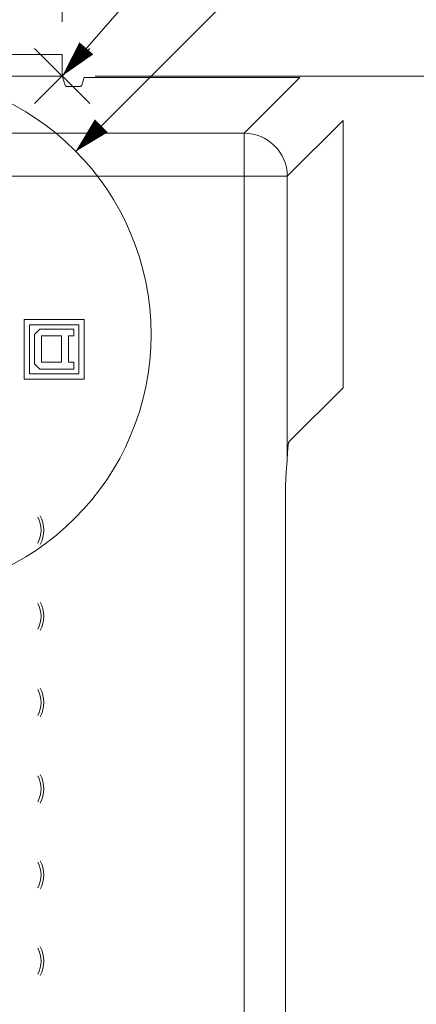
# Model space of a CAD drawing. Units: inches. Extents: x 0 to 476, y 0 to 293.
# Drawn here: x 245 to 267, y 206 to 260 of the extents above; entities that cross this region are included whole.
import ezdxf

# ---------------------------------------------------------------- set-up
doc = ezdxf.new("R2010")
doc.units = ezdxf.units.IN
doc.header["$MEASUREMENT"] = 0
for name, color, linetype, lineweight in [('CONTINUOUS1', 7, 'Continuous', 20), ('DIM', 2, 'Continuous', 20), ('TEXT1', 3, 'Continuous', 20)]:
    doc.layers.add(name, color=color, linetype=linetype, lineweight=lineweight)
doc.styles.add('RomanS', font='romans.shx')
doc.dimstyles.new('SchneiderElectric Dual Below', dxfattribs={"dimscale": 0, "dimtxt": 0.1, "dimasz": 0.07, "dimexe": 0.0625, "dimexo": 0.0625, "dimgap": 0.04, "dimtad": 0, "dimtih": 1, "dimtoh": 1, "dimrnd": 0.001, "dimzin": 4, "dimdsep": 46, "dimtxsty": 'RomanS', "dimblk": 'SEArrow', "dimcen": 0.09, "dimclrd": 256, "dimclre": 256, "dimclrt": 256, "dimadec": 0, "dimazin": 1, "dimtfac": 1, "dimtofl": 0, "dimtmove": 0, "dimatfit": 3, "dimldrblk": 'SEArrow', "dimfxl": 1, "dimtolj": 1, "dimtzin": 0, "dimlwd": -1, "dimlwe": -1, "dimarcsym": 0})

# ---------------------------------------------------------------- blocks, each defined once
blk = doc.blocks.new('SEArrow')
at = {"linetype": 'ByBlock', "lineweight": -2}
blk.add_lwpolyline([(0, 0, 0, 0.5, 0), (-1, 0, 0.5, 0.5, 0)], format="xyseb", dxfattribs=at)
blk = doc.blocks.new('*D4')
at = {"layer": 'Defpoints', "color": 0, "transparency": 16777216}
for p in [(247.836, 269.217), (247.836, 258.503), (212.122, 247.18)]:
    blk.add_point(p, dxfattribs=at)
at = {"layer": 'DIM', "transparency": 16777216}
for p, q in [((212.122, 248.993), (212.122, 271.03)), ((247.836, 260.316), (247.836, 271.03)), ((214.152, 269.217), (224.607, 269.217)), ((245.806, 269.217), (235.351, 269.217))]:
    blk.add_line(p, q, dxfattribs=at)
at = {"layer": 'DIM', "transparency": 16777216, "xscale": 2.03, "yscale": 2.03, "zscale": 2.03, "rotation": 180}
blk.add_blockref('SEArrow', (212.122, 269.217), dxfattribs=at)
at = {"layer": 'DIM', "transparency": 16777216, "xscale": 2.03, "yscale": 2.03, "zscale": 2.03}
blk.add_blockref('SEArrow', (247.836, 269.217), dxfattribs=at)
at = {"layer": 'DIM', "transparency": 16777216, "insert": (229.979, 269.217), "char_height": 2.9, "attachment_point": 5, "style": 'RomanS'}
blk.add_mtext('\\A1;1.87\\P{\\H0.8x;[48]}', dxfattribs=at)
blk = doc.blocks.new('*D7')
at = {"layer": 'Defpoints', "color": 0, "transparency": 16777216}
for p in [(247.836, 257.312), (247.836, 130.866), (277.507, 130.866)]:
    blk.add_point(p, dxfattribs=at)
at = {"layer": 'DIM', "transparency": 16777216}
for p, q in [((249.649, 257.312), (279.32, 257.312)), ((277.507, 255.282), (277.507, 199.433)), ((277.507, 132.896), (277.507, 188.745)), ((249.649, 130.866), (279.32, 130.866))]:
    blk.add_line(p, q, dxfattribs=at)
at = {"layer": 'DIM', "transparency": 16777216, "xscale": 2.03, "yscale": 2.03, "zscale": 2.03}
for p, rotation in [((277.507, 257.312), 90), ((277.507, 130.866), 270)]:
    blk.add_blockref('SEArrow', p, dxfattribs=dict(at, rotation=rotation))
at = {"layer": 'DIM', "transparency": 16777216, "insert": (277.507, 194.089), "char_height": 2.9, "attachment_point": 5, "style": 'RomanS'}
blk.add_mtext('\\A1;6.63\\P{\\H0.8x;[168]}', dxfattribs=at)

msp = doc.modelspace()

# ---------------------------------------------------------------- linework, layer by layer
at = {"layer": 'CONTINUOUS1'}
for points in [[(249.361, 258.837), (246.311, 255.787)], [(249.361, 255.787), (246.311, 258.837)], [(240.741, 258.503), (247.836, 258.503)], [(247.836, 258.503), (247.836, 257.312)], [(240.741, 257.312), (247.836, 257.312)], [(248.022, 256.755), (247.836, 257.312)], [(249.056, 257.232), (248.897, 256.755)], [(260.971, 257.232), (249.056, 257.232)], [(260.971, 257.232), (257.893, 254.154)], [(248.897, 256.755), (248.897, 256.754), (248.896, 256.753), (248.895, 256.753), (248.892, 256.752), (248.888, 256.751), (248.883, 256.75), (248.877, 256.748), (248.862, 256.746), (248.843, 256.744), (248.821, 256.742), (248.795, 256.741), (248.767, 256.739), (248.735, 256.738), (248.701, 256.736), (248.664, 256.735), (248.626, 256.734), (248.544, 256.733), (248.46, 256.732), (248.375, 256.733), (248.294, 256.734), (248.255, 256.735), (248.219, 256.736), (248.184, 256.738), (248.153, 256.739), (248.124, 256.741), (248.098, 256.742), (248.076, 256.744), (248.057, 256.746), (248.042, 256.748), (248.037, 256.75), (248.032, 256.751), (248.028, 256.752), (248.025, 256.753), (248.024, 256.753), (248.023, 256.754), (248.022, 256.755)], [(263.351, 254.852), (260.272, 251.774)], [(263.351, 240.085), (263.351, 254.852)], [(257.893, 254.154), (221.154, 254.154)], [(257.893, 134.025), (257.893, 254.154)], [(218.774, 251.774), (260.272, 251.774)], [(260.272, 251.774), (260.272, 236.231)], [(245.733, 243.861), (245.733, 240.553)], [(249.054, 243.861), (245.733, 243.861)], [(245.733, 240.553), (245.733, 243.861)], [(245.733, 243.861), (249.054, 243.861)], [(249.054, 240.553), (249.054, 243.861)], [(249.054, 243.861), (249.054, 240.553)], [(246.031, 240.849), (246.031, 243.564)], [(246.031, 243.564), (248.754, 243.564)], [(246.031, 243.564), (246.031, 240.849)], [(248.754, 243.564), (246.031, 243.564)], [(246.6, 243.325), (246.304, 243.028)], [(246.6, 243.325), (246.304, 243.028)], [(248.484, 243.325), (246.6, 243.325)], [(248.484, 243.325), (246.6, 243.325)], [(248.484, 242.949), (248.484, 243.325)], [(248.484, 242.949), (248.484, 243.325)], [(248.754, 243.564), (248.754, 240.849)], [(248.754, 240.849), (248.754, 243.564)], [(246.304, 243.028), (246.304, 241.412)], [(246.304, 243.028), (246.304, 241.412)], [(246.692, 241.491), (246.692, 242.949)], [(246.692, 242.949), (247.799, 242.949)], [(246.692, 241.491), (246.692, 242.949)], [(246.692, 242.949), (247.799, 242.949)], [(247.799, 242.949), (247.799, 241.491)], [(247.799, 242.949), (247.799, 241.491)], [(248.184, 241.491), (248.184, 242.949)], [(248.184, 242.949), (248.484, 242.949)], [(248.184, 241.491), (248.184, 242.949)], [(248.184, 242.949), (248.484, 242.949)], [(246.304, 241.412), (246.6, 241.115)], [(246.304, 241.412), (246.6, 241.115)], [(246.6, 241.115), (248.484, 241.115)], [(246.6, 241.115), (248.484, 241.115)], [(247.799, 241.491), (246.692, 241.491)], [(247.799, 241.491), (246.692, 241.491)], [(248.484, 241.491), (248.184, 241.491)], [(248.484, 241.491), (248.184, 241.491)], [(248.484, 241.115), (248.484, 241.491)], [(248.484, 241.115), (248.484, 241.491)], [(245.733, 240.553), (249.054, 240.553)], [(249.054, 240.553), (245.733, 240.553)], [(248.754, 240.849), (246.031, 240.849)], [(246.031, 240.849), (248.754, 240.849)], [(263.351, 240.085), (260.362, 237.097)], [(260.272, 236.231), (260.273, 236.239), (260.277, 236.326), (260.281, 236.414), (260.285, 236.491), (260.291, 236.578), (260.296, 236.653), (260.301, 236.722), (260.307, 236.786), (260.313, 236.845), (260.319, 236.897), (260.324, 236.944), (260.331, 236.985), (260.337, 237.02), (260.34, 237.035), (260.343, 237.049), (260.346, 237.061), (260.349, 237.071), (260.353, 237.08), (260.356, 237.087), (260.359, 237.093), (260.362, 237.097)], [(260.18, 234.717), (260.181, 234.771), (260.183, 234.923), (260.184, 234.974), (260.19, 235.126), (260.193, 235.175), (260.202, 235.326), (260.205, 235.371), (260.217, 235.522), (260.22, 235.56), (260.233, 235.711), (260.241, 235.803), (260.249, 235.894), (260.256, 235.981), (260.263, 236.067), (260.268, 236.15), (260.272, 236.231)], [(260.18, 153.461), (260.18, 234.717)]]:
    msp.add_lwpolyline(points, dxfattribs=at)
msp.add_circle((238.372, 243.033), 14.376, dxfattribs=at)
for centre, radius, start, end in [((257.886, 251.768), 2.386, 0.1475, 89.8391), ((245.242, 232.213), 1.58, 330.0006, 30.002), ((245.242, 232.213), 1.43, 330, 30.0026), ((245.242, 227.448), 1.43, 330, 30.0026), ((245.242, 227.448), 1.58, 330.0006, 30.002), ((245.242, 222.682), 1.43, 330, 30.0026), ((245.242, 222.682), 1.58, 330.0006, 30.002), ((245.242, 217.917), 1.43, 330, 30.0026), ((245.242, 217.917), 1.58, 330.0006, 30.002), ((245.242, 213.151), 1.58, 330.0006, 30.002), ((245.242, 213.151), 1.43, 330, 30.0026), ((245.242, 208.386), 1.43, 330, 30.0026), ((245.242, 208.386), 1.58, 330.0006, 30.002)]:
    msp.add_arc(centre, radius, start, end, dxfattribs=at)
at = {"layer": 'TEXT1'}
for points in [[(248.564, 253.126), (264.041, 268.602), (265.884, 268.602)], [(247.836, 257.312), (249.971, 259.761), (256.102, 266.794)]]:
    msp.add_lwpolyline(points, dxfattribs=at)

# ---------------------------------------------------------------- block references
at = {"layer": 'TEXT1', "xscale": 2.029999999999999, "yscale": 2.029999999999999, "zscale": 2.029999999999999}
for p, rotation in [((247.836, 257.312), 228.923693539007), ((248.564, 253.126), 225.0000424719541)]:
    msp.add_blockref('SEArrow', p, dxfattribs=dict(at, rotation=rotation))

# ---------------------------------------------------------------- dimensions: what is measured, and where the dimension line sits
at = {"layer": 'DIM'}
dim = msp.add_linear_dim(base=(247.836, 269.217), p1=(212.122, 247.18), p2=(247.836, 258.503), text='1.87\\P{\\H0.8x;[48]}', dimstyle='SchneiderElectric Dual Below', override={"dimscale": 29, "dimpost": '\\P{\\H0.8x;'}, dxfattribs=at)
dim.commit()
dim.dimension.update_dxf_attribs({"geometry": '*D4', "text_midpoint": (229.979, 269.217)})
dim = msp.add_linear_dim(base=(277.507, 130.866), p1=(247.836, 257.312), p2=(247.836, 130.866), angle=90, text='6.63\\P{\\H0.8x;[168]}', dimstyle='SchneiderElectric Dual Below', override={"dimscale": 29, "dimpost": '\\P{\\H0.8x;'}, dxfattribs=at)
dim.commit()
dim.dimension.update_dxf_attribs({"geometry": '*D7', "text_midpoint": (277.507, 194.089)})

doc.saveas('drawing.dxf')
